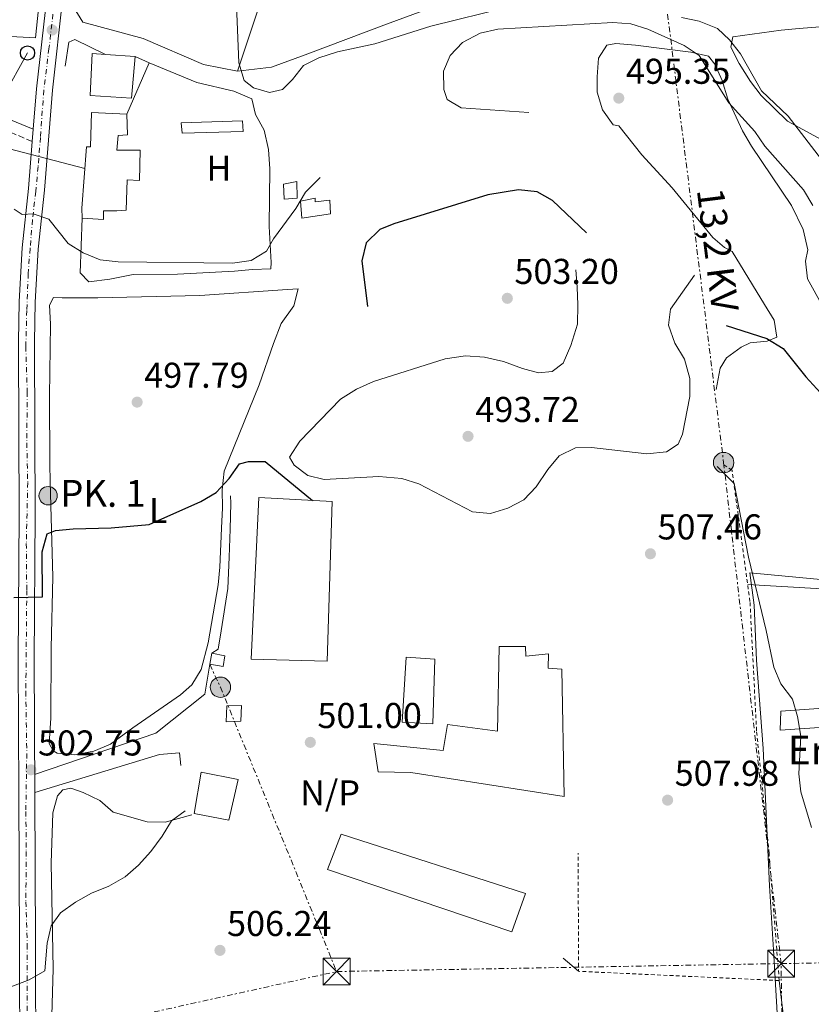
# Model space of a CAD drawing. Units: metres. Extents: x 600559 to 604003, y 4733791 to 4736155.
# Drawn here: x 602957 to 603178, y 4735200 to 4735475 of the extents above; entities that cross this region are included whole.
import ezdxf
from ezdxf.enums import TextEntityAlignment as Align

# ---------------------------------------------------------------- set-up
doc = ezdxf.new("R2010")
doc.units = ezdxf.units.M
doc.header["$MEASUREMENT"] = 0
for name, pattern in [('DGN Style 2', [1.7399219301090239, 1.043953158065414, -0.6959687720436097]), ('DGN Style 3', [2.435890702152634, 1.739921930109024, -0.6959687720436097]), ('DGN Style 4', [2.7856150101045474, 1.391937544087219, -0.6959687720436097, 0.001739921930109024, -0.6959687720436097]), ('DGN Style 7', [3.4798438602180486, 1.565929737098122, -0.6959687720436097, 0.5219765790327072, -0.6959687720436097])]:
    doc.linetypes.add(name, pattern=pattern)
for name, color, linetype, lineweight in [('Camino', 7, 'DGN Style 3', 0), ('Carretera', 9, 'Continuous', 0), ('Caseta-cabaña', 1, 'Continuous', 0), ('Cota de punto acotado terreno', 7, 'Continuous', 0), ('Curva de nivel directora', 30, 'Continuous', 30), ('Curva de nivel intermedia', 30, 'Continuous', 0), ('Edificio', 1, 'Continuous', 13), ('Eje de carretera', 7, 'DGN Style 4', 0), ('Etiqueta de uso rústico', 92, 'Continuous', 0), ('Hito kilométrico (PK) carretera', 7, 'Continuous', 0), ('Iglesia-ermita', 1, 'Continuous', 13), ('Invernadero', 7, 'Continuous', 0), ('Límite de Concejo', 7, 'Continuous', 0), ('Línea  de muro-pared o tapia', 1, 'Continuous', 13), ('Línea blanca (vial)', 7, 'Continuous', 13), ('Línea de cambio de uso (parcela vista)', 92, 'Continuous', 0), ('Línea eléctrica', 6, 'DGN Style 7', 0), ('Línea telefónica', 7, 'Continuous', 0), ('Margen derecho', 7, 'Continuous', 0), ('Nave industrial', 1, 'Continuous', 13), ('No Pavimentado', 7, 'Continuous', 0), ('Poste telefónico', 7, 'Continuous', 0), ('Poste tendido eléctrico', 7, 'Continuous', 0), ('Punto acotado terreno (símbolo)', 7, 'Continuous', 0), ('Seto', 92, 'DGN Style 3', 0), ('Tela metálica o alambrada', 7, 'DGN Style 2', 0), ('Tensión línea eléctrica', 7, 'Continuous', 0), ('Texto de Iglesia-ermita', 51, 'Continuous', 0), ('Texto de Punto Kilométrico carretera', 7, 'Continuous', 0), ('Torre eléctrica', 7, 'Continuous', 0), ('Transformador', 7, 'Continuous', 0)]:
    doc.layers.add(name, color=color, linetype=linetype, lineweight=lineweight)
doc.styles.add('Style-Arial', font='arial.ttf')

# ---------------------------------------------------------------- blocks, each defined once
blk = doc.blocks.new('5PATER')
at = {"layer": 'Punto acotado terreno (símbolo)', "linetype": 'Continuous', "lineweight": 0}
h = blk.add_hatch(color=51, dxfattribs=at)
edge = h.paths.add_edge_path()
edge.add_ellipse((0, 0), major_axis=(-0.1095731443231308, -0.1110710700762829), ratio=0.9994222409660317, start_angle=0, end_angle=360)
blk = doc.blocks.new('5TME')
at = {"layer": 'Transformador', "color": 7, "linetype": 'Continuous', "lineweight": 0}
for p, q in [((-0.375, 0.375), (0.375, -0.375)), ((0.3723, 0.3776), (-0.3716, -0.3784))]:
    blk.add_line(p, q, dxfattribs=at)
at = {"layer": 'Transformador', "color": 7, "linetype": 'Continuous', "lineweight": 0, "flags": 128}
blk.add_lwpolyline([(-0.375, -0.375), (0.375, -0.375), (0.375, 0.375), (-0.375, 0.375), (-0.3716, -0.3784)], dxfattribs=at)
blk = doc.blocks.new('5PELE')
at = {"layer": 'Transformador', "linetype": 'Continuous', "lineweight": 0}
h = blk.add_hatch(color=9, dxfattribs=at)
edge = h.paths.add_edge_path()
edge.add_arc((-2.000000476837158e-05, 0), 0.2850000000000001, 0, 360)
at = {"layer": 'Transformador', "color": 252, "linetype": 'Continuous', "lineweight": 0}
blk.add_circle((-2.000000476837158e-05, 0), 0.2850000000000001, dxfattribs=at)
blk = doc.blocks.new('5PTT')
at = {"layer": 'Seto', "color": 7, "linetype": 'Continuous', "lineweight": 30}
blk.add_circle((2.382683753967285e-05, 4.306399822235108e-05), 0.1995000005932858, dxfattribs=at)
blk = doc.blocks.new('5HITCA')
at = {"layer": 'Edificio', "linetype": 'Continuous', "lineweight": 0}
h = blk.add_hatch(color=1, dxfattribs=at)
edge = h.paths.add_edge_path()
edge.add_arc((0, 0), 0.2558578010358639, 0, 360)
at = {"layer": 'Edificio', "color": 7, "linetype": 'Continuous', "lineweight": 0}
blk.add_circle((0, 0), 0.2558578010358639, dxfattribs=at)

msp = doc.modelspace()

# ---------------------------------------------------------------- linework, layer by layer
at = {"layer": 'Camino', "color": 7, "linetype": 'DGN Style 3', "lineweight": 0}
msp.add_polyline3d([(602960.9400000006, 4735440.680000001, 493.8000000000029), (602947.2300000001, 4735446.390000001, 492.9900000000052), (602928.2100000009, 4735454.779999999, 492.9900000000052), (602919.9499999997, 4735457.75, 489.9900000000054), (602906.0399999979, 4735463.920000002, 486.979999999996), (602884.7999999992, 4735475.000000001, 486.979999999996)], dxfattribs=at)
at = {"layer": 'Carretera', "color": 9, "linetype": 'Continuous', "lineweight": 0}
for points in [[(602988.0500000018, 4734901.509999999, 517.1499999999943), (602965.2500000006, 4735006.350000001, 514.6399999999994), (602959.4500000003, 4735040.09, 513.6300000000047), (602958.410000001, 4735050.180000001, 513.25), (602957.2100000007, 4735089.330000001, 511.0399999999936), (602957.719999998, 4735113.029999998, 509.9499999999971), (602957.3400000003, 4735137.720000001, 508.7299999999959), (602957.5399999992, 4735162.71, 507.9900000000052), (602957.499999999, 4735180.41, 506.570000000007), (602957.3700000015, 4735216.66, 504.6100000000006), (602957.1599999992, 4735258.659999999, 503.3000000000029), (602957.0100000016, 4735295.84, 501.4100000000035), (602957.260000002, 4735336.720000001, 499), (602957.1900000006, 4735359.109999998, 498.5), (602957.0900000001, 4735384.750000001, 496.9199999999983), (602957.3400000003, 4735396.009999999, 496.25), (602958.1800000007, 4735410.980000001, 495.8800000000047), (602959.9100000008, 4735427.489999999, 494.8999999999942), (602960.9400000012, 4735440.680000001, 493.8000000000029), (602961.2100000016, 4735444.060000001, 493.8099999999977), (602962.1000000013, 4735455.4, 493.0599999999977), (602965.1000000008, 4735481.690000001, 491.570000000007)], [(602969.530000001, 4735481.109999999, 491.570000000007), (602966.5599999982, 4735454.970000001, 493.0599999999977), (602964.3599999987, 4735427.08, 494.8999999999942), (602962.6399999999, 4735410.619999998, 495.8800000000047), (602961.8099999984, 4735395.83, 496.25), (602961.5599999981, 4735384.699999999, 496.9199999999983), (602961.6600000008, 4735359.12, 498.5), (602961.7300000002, 4735336.71, 499.1600000000035), (602961.48, 4735295.830000001, 501.4100000000035), (602961.6299999997, 4735258.680000001, 503.3000000000029), (602961.8399999997, 4735216.67, 504.6100000000006), (602961.9699999995, 4735180.42, 506.570000000007), (602962.0199999985, 4735162.699999998, 507.9900000000052), (602961.8099999984, 4735137.73, 508.7299999999959), (602962.1900000006, 4735113.010000001, 509.9499999999971), (602961.6799999988, 4735089.349999999, 511.0399999999936), (602962.8700000001, 4735050.480000001, 513.25), (602963.8799999983, 4735040.7, 513.6300000000047), (602969.6400000005, 4735007.199999999, 514.6399999999994), (602992.4300000004, 4734902.430000001, 516)]]:
    msp.add_polyline3d(points, dxfattribs=at)
at = {"layer": 'Caseta-cabaña', "color": 1, "linetype": 'Continuous', "lineweight": 0, "elevation": 503.6300000000047, "flags": 128}
msp.add_lwpolyline([(603019.1600000003, 4735278.890000001), (603015.1299999999, 4735278.689999999), (603015.2300000006, 4735283.17), (603019.3700000001, 4735283.27), (603019.1600000003, 4735278.890000001)], close=True, dxfattribs=at)
msp.add_lwpolyline([(603019.3700000001, 4735283.27), (603015.2300000006, 4735283.17), (603015.1299999999, 4735278.689999999), (603019.1600000003, 4735278.890000001), (603019.3700000001, 4735283.27)], dxfattribs=at)
at = {"layer": 'Caseta-cabaña', "color": 1, "linetype": 'Continuous', "lineweight": 0}
for points in [[(603034.9100000003, 4735424.810000001, 497.6699999999983), (603031.3200000003, 4735424.52, 497.8399999999965), (603031.1100000005, 4735428.76, 497.3300000000018), (603034.7800000003, 4735429.5, 497.6699999999983)], [(603039.9299999997, 4735424.84, 498.0099999999948), (603039.9800000006, 4735423.859999999, 498.0099999999948), (603044, 4735424.279999999, 498.0099999999948), (603044.1900000004, 4735420.470000001, 498.179999999993), (603036.1699999999, 4735419.300000001, 498.0099999999948), (603035.8300000001, 4735423.980000001, 498.179999999993)]]:
    msp.add_polyline3d(points, close=True, dxfattribs=at)
for points in [[(603034.7800000003, 4735429.5, 497.6699999999983), (603031.1100000005, 4735428.76, 497.3300000000018), (603031.3200000003, 4735424.52, 497.8399999999965), (603034.9100000003, 4735424.810000001, 497.6699999999983), (603034.7800000003, 4735429.5, 497.6699999999983)], [(603039.9299999997, 4735424.84, 498.0099999999948), (603035.8300000001, 4735423.980000001, 498.179999999993), (603036.1699999999, 4735419.300000001, 498.0099999999948), (603044.1900000004, 4735420.470000001, 498.179999999993), (603044, 4735424.279999999, 498.0099999999948), (603039.9800000006, 4735423.859999999, 498.0099999999948), (603039.9299999997, 4735424.84, 498.0099999999948)]]:
    msp.add_polyline3d(points, dxfattribs=at)
at = {"layer": 'Curva de nivel directora', "color": 30, "linetype": 'Continuous', "lineweight": 30, "flags": 128}
for points, elevation in [([(603115.6599999999, 4735415.150000002), (603106.2000000007, 4735424.220000003), (603101.9000000001, 4735426.590000002), (603096.69, 4735427.15), (603088.1000000001, 4735425.76), (603061.8700000002, 4735417.710000001), (603058.0199999991, 4735416.050000001), (603054.2100000003, 4735412.330000001), (603052.99, 4735407.390000002), (603054.5599999991, 4735394.61)], 500.0000000000009), ([(603154.6500000004, 4735389.270000001), (603165.9899999995, 4735385.699999999), (603170.5899999995, 4735382.890000002), (603176.9199999995, 4735374.95), (603184.0999999989, 4735367.12)], 500.0000000000004), ([(602955.8299999988, 4735313.400000002), (602963.7699999983, 4735313.520000001), (602963.699999999, 4735326.109999999), (602965.1600000008, 4735331.119999998), (602967.4000000004, 4735332.090000001), (602972.3800000004, 4735332.570000002), (602982.9699999985, 4735332.810000001), (602993.5799999988, 4735333.78), (603008.0000000002, 4735340.160000003), (603012.3200000008, 4735342.67), (603015.9699999986, 4735346.580000001), (603018.7800000005, 4735350.710000002), (603021.3199999996, 4735351.290000001), (603025.9599999998, 4735351.380000004), (603039.1499999998, 4735340.440000001)], 500.0000000000006)]:
    msp.add_lwpolyline(points, dxfattribs=dict(at, elevation=elevation))
at = {"layer": 'Curva de nivel intermedia', "color": 30, "linetype": 'Continuous', "lineweight": 0, "flags": 128}
for points, elevation in [([(603017.9800000002, 4735478.680000001), (603018.6599999998, 4735462.609999999), (603020.1300000005, 4735457.679999999), (603022.7400000012, 4735455.59), (603027.1700000013, 4735454.310000001), (603030.8500000006, 4735455.210000001), (603033.6399999999, 4735457.929999999), (603036.7000000001, 4735461.890000001), (603040.9900000015, 4735464.029999998), (603046.2000000017, 4735465.720000001), (603056.610000001, 4735467.9), (603072.1900000002, 4735472.810000001), (603094.0800000015, 4735478.24)], 490.0000000000001), ([(603099.5599999999, 4735448.720000001), (603080.7300000007, 4735450.029999999), (603076.7499999999, 4735452.34), (603075.8200000002, 4735455.15), (603075.780000002, 4735460.300000001), (603077.6300000006, 4735464.619999999), (603081.0400000014, 4735468.269999999), (603085.9600000011, 4735470.890000001), (603090.9200000009, 4735472.02), (603123.0300000015, 4735473.859999999), (603128.0600000008, 4735473.539999999), (603132.8100000004, 4735471.99), (603142.9699999995, 4735467.429999999), (603147.1200000001, 4735464.640000001), (603155.4200000016, 4735451.489999999), (603162.6400000012, 4735443.449999999), (603165.4599999997, 4735439.320000002), (603176.2500000012, 4735427.159999999), (603178.8300000007, 4735422.81)], 495), ([(603142.1800000003, 4735475.31), (603147.1700000014, 4735474.21), (603152.2800000011, 4735472.17), (603155.5900000014, 4735469.050000001), (603158.6900000017, 4735465.130000001), (603164.5400000011, 4735454.76), (603171.9800000021, 4735447.699999998), (603185.0100000009, 4735430.76)], 490.0000000000001), ([(602955.8700000013, 4735421.739999999), (602958.1600000003, 4735420.279999999), (602961.2300000013, 4735420.429999999), (602965.600000001, 4735418.939999999), (602970.9499999998, 4735412.199999999), (602975.2000000011, 4735409.57), (602979.8700000005, 4735407.67), (602984.950000001, 4735407.05), (603016.8800000006, 4735406.66), (603022.0300000004, 4735407.470000001), (603026.3700000012, 4735410.069999999), (603028.3400000003, 4735413.529999999), (603034.5700000019, 4735421.929999999), (603037.2699999999, 4735426.509999999), (603041.3700000015, 4735430.640000001)], 495), ([(603112.6800000004, 4735404.859999999), (603113.0500000014, 4735399.949999998), (603113.2900000006, 4735395.109999999), (603113.140000001, 4735389.680000001), (603111.2900000003, 4735383.739999998), (603109.1800000002, 4735378.77), (603106.070000001, 4735376.470000001), (603102.3000000003, 4735376.060000001), (603097.8000000007, 4735377.259999999), (603092.480000001, 4735379.279999999), (603087.1900000004, 4735380.449999998), (603081.8799999997, 4735380.819999999), (603076.2000000001, 4735379.960000001), (603056.2000000018, 4735373.649999999), (603051.5100000004, 4735371.55), (603046.9999999997, 4735368.75), (603035.6400000004, 4735357.010000001), (603032.7900000005, 4735352.5), (603034.0500000012, 4735350.279999998), (603037.850000001, 4735347.390000001), (603042.4800000001, 4735346.34), (603057.7500000009, 4735347.140000001), (603064.1500000001, 4735346.579999999), (603068.92, 4735345.079999999), (603083.8700000012, 4735337.27), (603088.8600000001, 4735336.779999999), (603093.7599999995, 4735338.349999999), (603098.2099999998, 4735340.630000001), (603101.640000001, 4735344.300000001), (603104.8799999997, 4735349.069999998), (603108.1000000006, 4735352.890000001), (603112.6600000003, 4735355.119999999), (603117.0900000005, 4735355.27), (603132.5700000012, 4735353.480000001), (603137.9800000006, 4735354.039999997), (603141.2400000015, 4735356.140000001), (603142.4500000008, 4735358.990000002), (603144.5000000005, 4735369.470000001), (603144.5800000009, 4735374.470000001), (603143.07, 4735379.91), (603140.380000001, 4735384.36), (603138.5500000004, 4735389.420000001), (603139.1100000015, 4735393.810000001), (603145.8600000016, 4735403.350000001)], 495), ([(603152.1700000016, 4735349.949999999), (603156.880000001, 4735345.199999999), (603160.8700000009, 4735324.619999998), (603165.8900000011, 4735304.189999999), (603167.9500000019, 4735293.9), (603169.9000000011, 4735289.249999999), (603173.2100000014, 4735284.98), (603174.6399999997, 4735280.189999999), (603175.5400000004, 4735274.65), (603174.9200000013, 4735264.109999999), (603175.4800000001, 4735259.140000001), (603178.4599999995, 4735249.149999999)], 505), ([(602953.0400000016, 4735203.980000001), (602960.0900000012, 4735206.679999999), (602964.4500000001, 4735209.16), (602965.1000000003, 4735216.84), (602966.1900000012, 4735221.720000001), (602968.88, 4735225.390000001), (602972.9900000006, 4735228.369999999), (602977.4699999999, 4735230.83), (602982.3, 4735232.770000001), (602986.8900000011, 4735235.400000001), (602990.6500000008, 4735238.699999998), (602994.0100000001, 4735242.490000002), (602997.2500000012, 4735246.779999998), (602999.8300000007, 4735251.060000001), (603003.6100000005, 4735253.869999998)], 505)]:
    msp.add_lwpolyline(points, dxfattribs=dict(at, elevation=elevation))
at = {"layer": 'Edificio', "color": 51, "linetype": 'Continuous', "lineweight": 13, "extrusion": (-0.01444230589415658, 0.001101531806858645, 0.999895097711824), "elevation": -2992.369123447699, "flags": 128}
msp.add_lwpolyline([(602934.0016597972, 4735470.509135061), (602925.7407882018, 4735471.139135445)], dxfattribs=at)
at = {"layer": 'Edificio', "color": 1, "linetype": 'Continuous', "lineweight": 13}
for points in [[(602989.6699999999, 4735464.34, 499.9799999999959), (602988.6200000001, 4735452.710000001, 499.9799999999959), (602977.1100000005, 4735453.539999999, 499.8099999999977), (602977.7199999997, 4735465.26, 499.8099999999977), (602981.4100000003, 4735464.970000001, 499.8600000000006)], [(602984.8899999997, 4735442.359999999, 497.7599999999948), (602984.5499999998, 4735438.199999999, 497.7599999999948), (602991.0999999996, 4735438.199999999, 497.7599999999948), (602990.8700000001, 4735429.779999999, 497.5899999999965), (602987.4800000006, 4735429.939999999, 497.5899999999965), (602987.1399999997, 4735421.51, 497.5899999999965), (602984.54, 4735421.27, 503.7200000000012), (602980.8200000003, 4735421.300000001, 503.7200000000012), (602980.8399999999, 4735418.9, 498.9499999999971), (602974.9199999999, 4735419.26, 498.9499999999971), (602974.7800000003, 4735422.09, 504.2400000000052), (602976.0899999999, 4735439.189999999, 504.070000000007), (602977.1900000004, 4735439.130000001, 504.070000000007), (602977.4699999997, 4735448.76, 497.0800000000018), (602987.3200000003, 4735448.27, 496.3999999999942), (602987.5, 4735442.5, 497.5899999999965)], [(603018.4500000002, 4735262.59, 504.320000000007), (603015.8600000005, 4735251.210000001, 504.320000000007), (603006.1600000003, 4735253.119999999, 504.320000000007), (603008.0899999999, 4735264.58, 503.9799999999959)]]:
    msp.add_polyline3d(points, close=True, dxfattribs=at)
at = {"layer": 'Edificio', "color": 51, "linetype": 'Continuous', "lineweight": 13}
for points in [[(602981.4100000003, 4735464.970000001, 499.8600000000006), (602977.7199999997, 4735465.26, 499.8099999999977), (602977.1100000005, 4735453.539999999, 499.8099999999977), (602988.6200000001, 4735452.710000001, 499.9799999999959), (602989.6699999999, 4735464.34, 499.9799999999959)], [(602987.3200000003, 4735448.27, 496.3999999999942), (602977.4699999997, 4735448.76, 497.0800000000018), (602977.1900000004, 4735439.130000001, 504.070000000007), (602976.0899999999, 4735439.189999999, 504.070000000007), (602974.7800000003, 4735422.09, 504.2400000000052), (602974.9199999999, 4735419.26, 498.9499999999971), (602980.8399999999, 4735418.9, 498.9499999999971), (602980.8200000003, 4735421.300000001, 503.7200000000012), (602984.54, 4735421.27, 503.7200000000012), (602987.1399999997, 4735421.51, 497.5899999999965), (602987.4800000006, 4735429.939999999, 497.5899999999965), (602990.8700000001, 4735429.779999999, 497.5899999999965), (602991.0999999996, 4735438.199999999, 497.7599999999948), (602984.5499999998, 4735438.199999999, 497.7599999999948), (602984.8899999997, 4735442.359999999, 497.7599999999948), (602987.5, 4735442.5, 497.5899999999965), (602987.3200000003, 4735448.27, 496.3999999999942)], [(603008.0899999999, 4735264.58, 503.9799999999959), (603006.1600000003, 4735253.119999999, 504.320000000007), (603015.8600000005, 4735251.210000001, 504.320000000007), (603018.4500000002, 4735262.59, 504.320000000007), (603008.0899999999, 4735264.58, 503.9799999999959)]]:
    msp.add_polyline3d(points, dxfattribs=at)
at = {"layer": 'Eje de carretera', "color": 7, "linetype": 'DGN Style 4', "lineweight": 0}
msp.add_polyline3d([(602967.7199999979, 4735484.82, 491.529999999999), (602965.61, 4735466.560000001, 492.479999999996), (602964.1599999993, 4735454.960000001, 493.0800000000018), (602963.2299999995, 4735441.770000001, 493.8300000000018), (602962.5900000002, 4735433.690000001, 494.3699999999955), (602961.9299999987, 4735426.699999999, 494.9100000000037), (602961.0100000022, 4735418.790000001, 495.1499999999941), (602960.3500000006, 4735410.750000001, 495.8800000000047), (602959.8200000009, 4735403.760000002, 496.0599999999976), (602959.4200000007, 4735393.470000001, 496.3999999999943), (602959.1599999992, 4735383.45, 497), (602959.5599999971, 4735370.790000003, 497.779999999999), (602959.4200000007, 4735356.51, 498.5800000000018), (602959.6900000012, 4735345.440000001, 498.8699999999953), (602959.2899999989, 4735328.42, 499.6100000000006), (602959.4200000007, 4735315.369999999, 500.3300000000018), (602959.1599999992, 4735287.140000001, 501.8000000000029), (602959.4200000007, 4735269.869999999, 502.5800000000019), (602959.1599999992, 4735253.650000001, 503.4400000000023), (602959.2899999989, 4735242.510000001, 503.2200000000011), (602959.1599999992, 4735228.4, 503.800000000003), (602959.5500000004, 4735216.529999999, 504.6100000000007), (602959.5500000004, 4735202.290000001, 505.3899999999995), (602959.4200000007, 4735182.109999999, 506.479999999996)], dxfattribs=at)
at = {"layer": 'Iglesia-ermita', "color": 1, "linetype": 'Continuous', "lineweight": 13}
msp.add_polyline3d([(603182.1699999999, 4735277.220000001, 507.1000000000058), (603169.7699999996, 4735276.369999999, 507.1000000000058), (603169.9400000004, 4735281.619999999, 506.7599999999948), (603181.7999999998, 4735282.439999999, 507.1000000000058)], close=True, dxfattribs=at)
msp.add_polyline3d([(603169.7699999996, 4735276.369999999, 507.1000000000058), (603169.9400000004, 4735281.619999999, 506.7599999999948), (603181.7999999998, 4735282.439999999, 507.1000000000058), (603182.1699999999, 4735277.220000001, 507.1000000000058), (603169.7699999996, 4735276.369999999, 507.1000000000058)], dxfattribs=at)
at = {"layer": 'Invernadero', "color": 7, "linetype": 'Continuous', "lineweight": 0}
msp.add_polyline3d([(603019.8300000001, 4735443.480000001, 495.2799999999989), (603002.8200000003, 4735442.939999999, 495.2799999999989), (603002.5599999996, 4735445.880000001, 495.1100000000006), (603019.6799999997, 4735446.42, 495.2799999999989)], close=True, dxfattribs=at)
msp.add_polyline3d([(603019.6799999997, 4735446.42, 495.2799999999989), (603002.5599999996, 4735445.880000001, 495.1100000000006), (603002.8200000003, 4735442.939999999, 495.2799999999989), (603019.8300000001, 4735443.480000001, 495.2799999999989), (603019.6799999997, 4735446.42, 495.2799999999989)], dxfattribs=at)
at = {"layer": 'Límite de Concejo', "color": 7, "linetype": 'Continuous', "lineweight": 0}
msp.add_polyline3d([(603268.4200000018, 4735305.529999999, 492.68), (603238.2300000006, 4735309.949999999, 493.97), (603216.1900000013, 4735313.5, 497.26), (603188.0399999992, 4735317.699999999, 499.46), (603161.3099999987, 4735320.279999999, 504.74), (603162.4899999984, 4735311.27, 504.96), (603163.1400000006, 4735295.9, 505.22), (603164.9699999989, 4735271.26, 505.83), (603166.7800000012, 4735232.890000001, 506.3200000000001), (603167.8599999994, 4735214.980000001, 506.81), (603169.3399999999, 4735189.350000001, 504.64)], dxfattribs=at)
at = {"layer": 'Línea  de muro-pared o tapia', "color": 1, "linetype": 'Continuous', "lineweight": 13, "flags": 128}
for points, elevation in [([(602970.1500000004, 4735461.710000001), (602971.1200000001, 4735468.42), (602972.8300000001, 4735469.16), (602981.4100000003, 4735464.970000001)], 493.070000000007), ([(603002.4299999997, 4735266.470000001), (603002.0300000003, 4735270.050000001), (602996.4800000006, 4735269.550000001), (602961.6299999999, 4735258.92)], 503.2899999999936)]:
    msp.add_lwpolyline(points, dxfattribs=dict(at, elevation=elevation))
at = {"layer": 'Línea  de muro-pared o tapia', "color": 1, "linetype": 'Continuous', "lineweight": 13, "extrusion": (0.03480612148238364, 0.07950919125236522, 0.9962262907661835), "elevation": 397992.0456007819, "flags": 128}
msp.add_lwpolyline([(1346633.584758518, -4562497.953173989), (1346633.584758518, -4562482.28386641)], dxfattribs=at)
at = {"layer": 'Línea  de muro-pared o tapia', "color": 1, "linetype": 'Continuous', "lineweight": 13, "extrusion": (-0.03605554538440121, 0.01632181977679719, 0.9992164909799114), "elevation": 56042.95777912719, "flags": 128}
msp.add_lwpolyline([(-4562697.486296679, -1402451.473699432), (-4562697.486296679, -1402447.178364753)], dxfattribs=at)
at = {"layer": 'Línea  de muro-pared o tapia', "color": 1, "linetype": 'Continuous', "lineweight": 13}
for points in [[(603051.3099999996, 4735534.390000001, 489.4900000000052), (603060.4199999999, 4735531.140000001, 489.6600000000035), (603070.7699999996, 4735529.480000001, 489.6600000000035), (603077.0199999996, 4735528.930000001, 489.6600000000035), (603070.4100000003, 4735510.789999999, 489.8300000000018), (603033.9000000004, 4735507.199999999, 490.179999999993), (603018.2599999999, 4735460.32, 492.5599999999977), (603008.7800000003, 4735462.140000001, 492.3899999999995), (602991.9299999997, 4735469.359999999, 492.5599999999977), (602975.0999999996, 4735473.970000001, 492.5599999999977), (602972.3600000005, 4735478.310000001, 492.0500000000029), (602972.2999999998, 4735481.800000001, 492.0500000000029), (602976.0199999996, 4735505.350000001, 492.7299999999959), (602977.6299999999, 4735512.310000001, 492.5599999999977), (602984.7699999996, 4735532.99, 492.7299999999959)], [(602961.8899999997, 4735469.59, 492.2200000000012), (602935.7199999997, 4735470.99, 491.5299999999989), (602943.3399999999, 4735527.5, 492.7299999999959), (602967.4400000004, 4735523.699999999, 492.5599999999977), (602961.8899999997, 4735469.59, 492.2200000000012)], [(603022.2800000003, 4735452.550000001, 492.3899999999995), (603017.25, 4735454.699999999, 492.2200000000012), (603006.8700000001, 4735457.119999999, 492.2200000000012), (602993.5800000001, 4735462.57, 492.0500000000029)], [(603011.0999999996, 4735297.810000001, 503.4600000000065), (603012.9000000004, 4735298.99, 503.2899999999936), (603013.7300000006, 4735304.060000001, 502.7799999999989), (603015.54, 4735315.84, 502.4400000000023), (603015.9699999997, 4735324.59, 502.1000000000058), (603016.2199999997, 4735332.470000001, 501.5899999999965), (603016.4000000004, 4735339.680000001, 501.25), (603016.2999999998, 4735341.75, 500.9100000000035)], [(602961.6100000005, 4735263.92, 503.0299999999989), (602995.4199999999, 4735275.51, 503.1199999999953), (603009.1699999999, 4735286.359999999, 503.4600000000065), (603010.4900000002, 4735294.720000001, 502.1000000000058)]]:
    msp.add_polyline3d(points, dxfattribs=at)
at = {"layer": 'Línea blanca (vial)', "color": 7, "linetype": 'Continuous', "lineweight": 13, "extrusion": (0.005155590077732571, 0.06454034977713949, 0.9979017803078591), "elevation": 309228.6106921451, "flags": 128}
msp.add_lwpolyline([(-223972.6350790677, -4758382.796188998), (-223972.6350790676, -4758379.398292588)], dxfattribs=at)
at = {"layer": 'Línea blanca (vial)', "color": 7, "linetype": 'Continuous', "lineweight": 13}
for points in [[(603014.0500000007, 4735701.380000004, 486.5899999999965), (603013.9400000012, 4735695.310000001, 486.7200000000012), (603012.969999999, 4735676.5, 487.3800000000048), (603011.4899999971, 4735629.930000001, 489.4499999999972), (603011.3399999995, 4735620.33, 489.5599999999977), (603010.8799999991, 4735615.350000001, 489.5299999999987), (603007.6799999983, 4735602.510000002, 490.1399999999995), (603004.0399999995, 4735591.87, 490.7700000000041), (602999.6799999987, 4735580.880000002, 491.3099999999977), (602991.2099999995, 4735562.28, 491.9900000000052), (602979.3899999999, 4735539.590000001, 492.3899999999995), (602975.0100000012, 4735529.340000001, 491.8500000000058), (602972.0399999984, 4735520.449999999, 491.8500000000058), (602967.2899999986, 4735496.53, 491.4100000000037), (602965.1000000003, 4735481.690000001, 491.570000000007), (602962.1000000007, 4735455.4, 493.0599999999977), (602961.2100000011, 4735444.060000001, 493.8099999999978)], [(602969.5300000005, 4735481.11, 491.570000000007), (602966.5599999977, 4735454.970000002, 493.0599999999977), (602964.3599999984, 4735427.080000001, 494.8999999999942), (602962.6399999994, 4735410.619999999, 495.8800000000047), (602961.8099999981, 4735395.830000001, 496.25), (602961.5599999976, 4735384.7, 496.9199999999984), (602961.6600000004, 4735359.12, 498.5000000000001), (602961.7299999997, 4735336.710000001, 499.1600000000034), (602961.4799999994, 4735295.830000001, 501.4100000000035), (602961.6299999991, 4735258.680000001, 503.3000000000029), (602961.8399999992, 4735216.67, 504.6100000000007), (602961.9699999989, 4735180.42, 506.5700000000071), (602962.019999998, 4735162.699999999, 507.9900000000052), (602961.8099999981, 4735137.730000001, 508.7299999999959), (602962.1900000002, 4735113.010000002, 509.9499999999972), (602961.6799999983, 4735089.350000001, 511.0399999999936), (602962.8699999996, 4735050.480000002, 513.25), (602963.8799999978, 4735040.700000001, 513.6300000000047), (602969.64, 4735007.2, 514.6399999999995), (602992.4299999999, 4734902.430000001, 517.1499999999943)], [(602960.9400000006, 4735440.680000001, 494.0299999999987), (602959.9100000003, 4735427.49, 494.8999999999942), (602958.1800000002, 4735410.980000001, 495.8800000000047), (602957.3399999999, 4735396.01, 496.25), (602957.0899999995, 4735384.750000001, 496.9199999999984), (602957.1900000002, 4735359.109999999, 498.5000000000001), (602957.2600000015, 4735336.720000002, 499.1600000000034), (602957.0100000012, 4735295.84, 501.4100000000035), (602957.1599999988, 4735258.66, 503.3000000000029), (602957.370000001, 4735216.660000001, 504.6100000000007), (602957.4999999985, 4735180.410000001, 506.5700000000071), (602957.5399999988, 4735162.710000001, 507.9900000000052), (602957.3399999999, 4735137.720000002, 508.7299999999959), (602957.7199999975, 4735113.029999999, 509.9499999999972), (602957.2100000002, 4735089.330000003, 511.0399999999936), (602958.4100000004, 4735050.180000001, 513.25), (602959.4499999998, 4735040.090000001, 513.6300000000047), (602965.2500000001, 4735006.350000001, 514.6399999999995), (602988.0500000012, 4734901.51, 517.1499999999943), (602992.3200000004, 4734880.4, 517.5800000000019), (602999.0399999993, 4734851.03, 518.3999999999943), (603009.3799999993, 4734798.15, 519.4700000000013), (603023.7499999994, 4734734.28, 521.1900000000023), (603034.0100000009, 4734684.82, 522.6000000000059)]]:
    msp.add_polyline3d(points, dxfattribs=at)
at = {"layer": 'Línea de cambio de uso (parcela vista)', "color": 92, "linetype": 'Continuous', "lineweight": 0, "elevation": 508.5500000000029, "flags": 128}
msp.add_lwpolyline([(603109.2100000001, 4735212.699999999), (603113.4600000001, 4735209.029999999)], dxfattribs=at)
at = {"layer": 'Línea de cambio de uso (parcela vista)', "color": 92, "linetype": 'Continuous', "lineweight": 0}
for points in [[(603117.2800000003, 4735565.720000001, 483.5299999999989), (603129.6799999997, 4735547.380000001, 484.820000000007), (603137.3200000003, 4735534.470000001, 485.0500000000029), (603140.3899999997, 4735527.380000001, 485.3000000000029), (603143.3899999997, 4735517.84, 485.6499999999942), (603147.3700000001, 4735508.4, 486.1000000000058), (603149.4000000004, 4735504.100000001, 486.1900000000023), (603155.2199999997, 4735496.189999999, 486.1900000000023), (603156.3200000003, 4735491.699999999, 486.1900000000023), (603154.5899999999, 4735491.26, 486.1900000000023), (603143.9600000001, 4735490.720000001, 486.7200000000012), (603105.1799999997, 4735486.92, 488.5399999999936), (603095.29, 4735485.52, 489.070000000007), (603084.6699999999, 4735482.630000001, 489.6699999999983), (603059.8799999999, 4735473.42, 491.1699999999983), (603037.1299999999, 4735464.869999999, 490.9799999999959), (603027.7400000002, 4735461.380000001, 490.3999999999942), (603018.2599999999, 4735460.32, 490.9799999999959)], [(603182.2199999997, 4735440.609999999, 488.8099999999977), (603171.8399999999, 4735446.34, 488.8500000000058), (603164.4900000002, 4735453.480000001, 488.8500000000058), (603161.4299999997, 4735457.4, 489.3699999999953), (603158.2699999996, 4735462.42, 489.3800000000047), (603155.9500000002, 4735467.02, 489.3800000000047), (603156.5, 4735469.84, 488.8500000000058), (603170.0300000003, 4735471.75, 487.7799999999989), (603175.0800000001, 4735472.180000001, 487.7799999999989), (603180.8200000003, 4735472.65, 488.320000000007)], [(603151.8799999999, 4735371.430000001, 501.6300000000047), (603152.9699999997, 4735377.42, 501.6300000000047), (603154.75, 4735380.310000001, 501.6300000000047), (603158.9000000004, 4735383.24, 501.5599999999977), (603161.3499999996, 4735384.480000001, 501.1000000000058), (603166.1399999997, 4735384.960000001, 499.4799999999959), (603168.7800000003, 4735386.08, 498.429999999993), (603168.0999999996, 4735390.789999999, 496.8699999999953), (603165.3899999997, 4735395.189999999, 496.2400000000052), (603156.3899999997, 4735409.91, 496.3000000000029), (603154.2400000002, 4735411.029999999, 496.3000000000029), (603150.9500000002, 4735413.83, 496.3000000000029), (603139.5899999999, 4735427.76, 495.2400000000052), (603131.0899999999, 4735436.930000001, 495.7700000000041), (603124.7400000002, 4735445, 495.7700000000041), (603123.1600000003, 4735445.27, 495.7700000000041), (603120.1200000001, 4735449.5, 495.7700000000041), (603118.6699999999, 4735454.470000001, 495.7700000000041), (603118.6299999999, 4735458.66, 495.7700000000041), (603119.0599999996, 4735463.930000001, 495.2400000000052), (603121.3300000001, 4735467.539999999, 494.1699999999983), (603123.9199999999, 4735468.02, 493.6399999999995), (603129.3600000005, 4735467.59, 494.1699999999983), (603144.8399999999, 4735465.58, 494.1699999999983), (603149.79, 4735464.439999999, 494.1699999999983), (603151.4699999997, 4735462.25, 494.1699999999983), (603153.5999999996, 4735457.720000001, 494.1699999999983), (603155.1100000005, 4735452.480000001, 494.1699999999983), (603159.2300000006, 4735443.600000001, 495.2400000000052), (603161.7199999997, 4735439.32, 495.3800000000047), (603172.8799999999, 4735422.75, 495.6999999999971), (603176.1500000004, 4735416.119999999, 496.0099999999948), (603177.5, 4735410.460000001, 496.3000000000029), (603176.79, 4735407.279999999, 496.3000000000029), (603177.3499999996, 4735402.34, 496.8300000000018), (603181.6299999999, 4735394.600000001, 496.3000000000029)], [(602974.9199999999, 4735419.26, 495.4700000000012), (602974.29, 4735404.02, 495.4700000000012), (602976.75, 4735401.51, 495.5899999999965), (602982.6299999999, 4735402.220000001, 495.820000000007), (602989.1299999999, 4735403.529999999, 495.9900000000052), (603001.5, 4735403.66, 496.0099999999948), (603017.4199999999, 4735404.460000001, 496.0099999999948), (603022.4699999997, 4735404.890000001, 496.0099999999948), (603027.5199999996, 4735405.15, 495.4700000000012), (603027.6100000005, 4735406.9, 496.0099999999948), (603027.3600000005, 4735411.869999999, 495.4799999999959), (603027.0999999996, 4735416.949999999, 495.5200000000041), (603027.2999999998, 4735432.980000001, 493.8800000000047), (603026.9000000004, 4735438.42, 493.8800000000047), (603025.7400000002, 4735443.84, 493.8800000000047), (603023.2999999998, 4735448.189999999, 493.3800000000047), (603022.2800000003, 4735452.550000001, 492.8099999999977)], [(602972.79, 4735269.5, 503.2200000000012), (602967.8600000005, 4735269.939999999, 503.2200000000012), (602966.79, 4735270.59, 503.2200000000012), (602965.6399999997, 4735272.630000001, 503.2200000000012), (602966.1600000003, 4735279.65, 502.6900000000023), (602966.2199999997, 4735299.220000001, 501.6199999999953), (602966.6799999997, 4735319.119999999, 499.679999999993), (602965.9600000001, 4735345.680000001, 497.3600000000006), (602965.9000000004, 4735350.67, 497.2200000000012), (602965.79, 4735369.600000001, 497.8899999999995), (602966, 4735389.699999999, 497.3600000000006), (602965.7300000006, 4735395.01, 496.9600000000065), (602966.8499999996, 4735397.08, 496.8300000000018), (602969.2999999998, 4735397.029999999, 497.3600000000006), (602979.29, 4735397, 497.7700000000041), (603007.75, 4735397.66, 498.2100000000065), (603032.25, 4735399.350000001, 498.429999999993), (603035.2100000001, 4735399.5, 497.8899999999995), (603034.0199999996, 4735394.810000001, 497.4499999999971), (603030.4100000003, 4735389.810000001, 496.9199999999983), (603028.29, 4735384.24, 496.7899999999936), (603024.3399999999, 4735372.74, 497.8899999999995), (603014.5499999998, 4735348.66, 498.9600000000065), (603013.9400000004, 4735343.390000001, 501.0899999999965), (603014.0599999996, 4735338.42, 501.6100000000006), (603013.79, 4735332.730000001, 501.6199999999953), (603013.29, 4735321.869999999, 502.6900000000023), (603012.8200000003, 4735316.91, 502.6900000000023), (603010.0999999996, 4735300.76, 502.6900000000023), (603008.0999999996, 4735293.300000001, 502.6900000000023), (603005.4800000006, 4735289, 502.3800000000047), (603002.3399999999, 4735286.199999999, 502.1499999999942), (602989.0099999999, 4735276.960000001, 503.2200000000012), (602982.7699999996, 4735272.449999999, 503.2200000000012), (602978.1299999999, 4735270.460000001, 503.2200000000012), (602972.79, 4735269.5, 503.2200000000012)], [(603160.6900000004, 4735317.01, 504.820000000007), (603181.3600000005, 4735315.789999999, 498.9600000000065), (603186.2199999997, 4735315.460000001, 499.3000000000029), (603196.0999999996, 4735314.529999999, 500), (603201.1299999999, 4735314.060000001, 500.0299999999989), (603225.6600000003, 4735311.16, 495.5800000000018), (603229.5899999999, 4735310.77, 495), (603245.5599999996, 4735309.189999999, 493.1000000000058), (603296.3376000002, 4735302.773399999, 493.1000000000058)], [(602966.7800000003, 4735048.16, 510.679999999993), (602965.8099999996, 4735053.350000001, 510.679999999993), (602965.2800000003, 4735082.529999999, 510.1900000000023), (602965.2699999996, 4735117.02, 509.4799999999959), (602965.1299999999, 4735139.27, 508.5500000000029), (602965.8600000005, 4735159.26, 508.6900000000023), (602966.0199999996, 4735183.689999999, 506.9499999999971), (602966.7999999998, 4735209.76, 505.3500000000058), (602966.2400000002, 4735239.180000001, 504.0899999999965), (602966.6900000004, 4735253.25, 503.75), (602968.0300000003, 4735257.970000001, 503.75), (602969.5099999999, 4735259.689999999, 503.75), (602971.7599999999, 4735260.15, 503.75), (602975.1399999997, 4735258.92, 504.2899999999936), (602979.79, 4735256.710000001, 504.2899999999936), (602983.54, 4735253.439999999, 504.820000000007), (602993.0199999996, 4735250.75, 504.820000000007), (602998.0199999996, 4735250.630000001, 504.820000000007), (603005.4800000006, 4735252.720000001, 504.820000000007)], [(603169.4900000002, 4735206.460000001, 506.9499999999971), (603171.29, 4735191.699999999, 504.2899999999936), (603173.8499999996, 4735187.199999999, 504.7599999999948), (603175.2100000001, 4735186.65, 504.9100000000035), (603180.8200000003, 4735186.220000001, 505), (603185.1100000005, 4735185.880000001, 504.4100000000035), (603204.9299999997, 4735185.9, 499.1900000000023), (603221.5700000003, 4735184.789999999, 497.070000000007), (603231.5099999999, 4735184.140000001, 496.3099999999977), (603261.9900000002, 4735182.17, 496.8300000000018), (603284.8638000004, 4735181.9461, 496.8300000000018)]]:
    msp.add_polyline3d(points, dxfattribs=at)
at = {"layer": 'Línea eléctrica', "color": 6, "linetype": 'DGN Style 7', "lineweight": 0, "extrusion": (0.837440649223398, 0.3738637481215495, 0.3986465312388912), "elevation": 2275540.884473636, "flags": 128}
msp.add_lwpolyline([(4078143.659573059, -988582.805777864), (4078136.592537269, -988583.1328942943), (4078050.910870174, -988576.2961609021)], dxfattribs=at)
at = {"layer": 'Línea eléctrica', "color": 6, "linetype": 'DGN Style 7', "lineweight": 0, "extrusion": (0.01457997005689569, 0.0002608391770623308, 0.9998936725652702), "elevation": 10536.02553940556, "flags": 128}
msp.add_lwpolyline([(602974.4153959748, 4735206.382876573), (603098.5185957715, 4735208.602876645)], dxfattribs=at)
at = {"layer": 'Línea eléctrica', "color": 6, "linetype": 'DGN Style 7', "lineweight": 0}
for points in [[(603101.4800000006, 4735625.300000001, 481.4499999999971), (603123.820000001, 4735619.179999999, 481.3099999999977), (603136.6000000017, 4735490.000000001, 487.070000000007), (603153.9699999992, 4735351.02, 504.4900000000052), (603170.02, 4735211.189999999, 506.75)], [(603170.02, 4735211.189999999, 506.75), (603319.2699999998, 4735213.739999999, 495.6499999999942), (603456.9800000016, 4735216.350000001, 498.7899999999936), (603490.0855043168, 4735217.151036764, 500.4241999999941), (603621.8799999997, 4735220.34, 506.929999999993), (603865.3799999983, 4735225.429999999, 525.8300000000017)], [(603176.0500000005, 4734699.48, 513.7299999999959), (603172.0100000015, 4734828.230000001, 513.9600000000064), (603173.3500000006, 4734946.670000001, 510), (603170.02, 4735211.189999999, 506.75)], [(601257.8700000017, 4734833.990000002, 515.3899999999994), (601279.5599999997, 4734838.480000001, 513.2100000000064), (601378.8900000012, 4734859.17, 502.4799999999959), (601556.0799999986, 4734892.900000001, 489.179999999993), (601689.0799999986, 4734920.350000001, 483.0200000000041), (601850.5100000021, 4734951.670000001, 478.8399999999965), (602056.3700000001, 4734995.34, 482.1499999999942), (602189.890000001, 4735022.000000001, 475.1000000000058), (602198.9919964725, 4735023.945206786, 474.6276000000071), (602372.940000001, 4735061.119999999, 465.6000000000058), (602479.6200000017, 4735079.630000001, 474.8899999999995), (602566.2999999998, 4735103.240000002, 488.5899999999965), (602700.2100000017, 4735132.74, 504.3500000000058), (602852.250000001, 4735166.13, 508.4100000000035), (603045.9299999995, 4735208.970000002, 508.5599999999977)]]:
    msp.add_polyline3d(points, dxfattribs=at)
at = {"layer": 'Línea telefónica', "color": 7, "linetype": 'Continuous', "lineweight": 0, "extrusion": (0.03088956553471505, 0.05551987016448411, 0.9979796484688431), "elevation": 282028.8187299534, "flags": 128}
msp.add_lwpolyline([(1775419.465380015, -4422249.325890313), (1775419.465380014, -4422277.499599689)], dxfattribs=at)
at = {"layer": 'Línea telefónica', "color": 7, "linetype": 'Continuous', "lineweight": 0, "extrusion": (-0.01546888034842228, 0.004007941034646973, 0.9998723169232305), "elevation": 10146.42566435211, "flags": 128}
msp.add_lwpolyline([(602881.448182298, 4735438.167948733), (602911.1322108313, 4735430.477886966)], dxfattribs=at)
at = {"layer": 'Margen derecho', "color": 7, "linetype": 'Continuous', "lineweight": 0}
msp.add_polyline3d([(602961.2100000011, 4735444.060000001, 493.8099999999978), (602948.4999999997, 4735449.350000001, 493.0000000000001), (602929.409999999, 4735457.770000001, 493.0000000000001), (602921.1499999978, 4735460.74, 490), (602907.4400000017, 4735466.82, 487.0000000000001), (602886.2499999999, 4735477.869999999, 487.0000000000001)], dxfattribs=at)
at = {"layer": 'Nave industrial', "color": 1, "linetype": 'Continuous', "lineweight": 13}
for points in [[(603044.6600000003, 4735340.130000001, 509.25), (603043.3099999996, 4735295.619999999, 509.5899999999965), (603022.0999999996, 4735296.189999999, 509.5899999999965), (603024.1900000004, 4735341.279999999, 510.4400000000023)], [(603098.6799999997, 4735299.74, 502.2599999999948), (603098.7100000001, 4735297.01, 502.429999999993), (603105.1200000001, 4735297.67, 502.6000000000058), (603105, 4735293.619999999, 502.6000000000058), (603108.8300000001, 4735293.380000001, 502.6000000000058), (603109.4299999997, 4735257.810000001, 502.2599999999948), (603066.6200000001, 4735264.49, 502.429999999993), (603057.5499999998, 4735264.680000001, 503.4600000000065), (603056.2699999996, 4735272.59, 502.2599999999948), (603075.7000000002, 4735270.619999999, 501.75), (603076.8600000005, 4735277.890000001, 501.5800000000018), (603090.8200000003, 4735276.09, 502.0899999999965), (603091.2599999999, 4735299.689999999, 501.4100000000035)], [(603073.3099999996, 4735296.16, 504.6499999999942), (603072.8099999996, 4735278.119999999, 502.429999999993), (603064.2699999996, 4735278.560000001, 502.2599999999948), (603065.3099999996, 4735296.74, 504.6499999999942)], [(603098.6900000004, 4735230.730000001, 504.4799999999959), (603094.8600000005, 4735220.060000001, 503.9700000000012), (603043.4199999999, 4735237.430000001, 503.8000000000029), (603047.1799999997, 4735247.34, 504.9900000000052)]]:
    msp.add_polyline3d(points, close=True, dxfattribs=at)
for points in [[(603043.3099999996, 4735295.619999999, 509.5899999999965), (603022.0999999996, 4735296.189999999, 509.5899999999965), (603024.1900000004, 4735341.279999999, 510.4400000000023), (603044.6600000003, 4735340.130000001, 509.25), (603043.3099999996, 4735295.619999999, 509.5899999999965)], [(603098.6799999997, 4735299.74, 502.2599999999948), (603091.2599999999, 4735299.689999999, 501.4100000000035), (603090.8200000003, 4735276.09, 502.0899999999965), (603076.8600000005, 4735277.890000001, 501.5800000000018), (603075.7000000002, 4735270.619999999, 501.75), (603056.2699999996, 4735272.59, 502.2599999999948), (603057.5499999998, 4735264.680000001, 503.4600000000065), (603066.6200000001, 4735264.49, 502.429999999993), (603109.4299999997, 4735257.810000001, 502.2599999999948), (603108.8300000001, 4735293.380000001, 502.6000000000058), (603105, 4735293.619999999, 502.6000000000058), (603105.1200000001, 4735297.67, 502.6000000000058), (603098.7100000001, 4735297.01, 502.429999999993), (603098.6799999997, 4735299.74, 502.2599999999948)], [(603072.8099999996, 4735278.119999999, 502.429999999993), (603064.2699999996, 4735278.560000001, 502.2599999999948), (603065.3099999996, 4735296.74, 504.6499999999942), (603073.3099999996, 4735296.16, 504.6499999999942), (603072.8099999996, 4735278.119999999, 502.429999999993)], [(603047.1799999997, 4735247.34, 504.9900000000052), (603043.4199999999, 4735237.430000001, 503.8000000000029), (603094.8600000005, 4735220.060000001, 503.9700000000012), (603098.6900000004, 4735230.730000001, 504.4799999999959), (603047.1799999997, 4735247.34, 504.9900000000052)]]:
    msp.add_polyline3d(points, dxfattribs=at)
at = {"layer": 'Tela metálica o alambrada', "color": 7, "linetype": 'DGN Style 2', "lineweight": 0, "extrusion": (0.01742275319043492, -0.03232997831436594, 0.9993253825323652), "elevation": -142073.1013711937, "flags": 128}
msp.add_lwpolyline([(2777365.29577311, 3879697.302334372), (2777317.191301728, 3879726.164926651), (2777332.768015629, 3879755.299807535)], dxfattribs=at)
at = {"layer": 'Tela metálica o alambrada', "color": 7, "linetype": 'DGN Style 2', "lineweight": 0}
msp.add_polyline3d([(603169.4900000002, 4735206.460000001, 507.4900000000052), (603166.6500000004, 4735241.949999999, 508.0200000000041), (603163.1600000003, 4735276.189999999, 508.5500000000029), (603161.3300000001, 4735312.26, 505.8899999999995), (603156.3300000001, 4735348.869999999, 504.820000000007), (603153.8099999996, 4735350.49, 504.820000000007)], dxfattribs=at)
at = {"layer": 'Transformador', "color": 7, "linetype": 'Continuous', "lineweight": 0}
msp.add_polyline3d([(603014.7400000002, 4735297.119999999, 502.4199999999983), (603014.2400000002, 4735294.15, 502.4100000000035), (603010.4900000002, 4735294.720000001, 502.5899999999965), (603011.0999999996, 4735297.810000001, 502.6000000000058)], close=True, dxfattribs=at)

# ---------------------------------------------------------------- block references
at = {"layer": 'Hito kilométrico (PK) carretera', "color": 7, "linetype": 'Continuous', "lineweight": 0, "xscale": 10, "yscale": 10, "zscale": 10}
msp.add_blockref('5HITCA', (602965.379999998, 4735341.779999999, 498.1100000000006), dxfattribs=at)
at = {"layer": 'Poste telefónico', "color": 7, "linetype": 'Continuous', "lineweight": 0, "xscale": 10, "yscale": 10, "zscale": 10}
msp.add_blockref('5PTT', (602959.6200000001, 4735465.369999999, 492.2299999999959), dxfattribs=at)
at = {"layer": 'Poste tendido eléctrico', "color": 7, "linetype": 'Continuous', "lineweight": 0, "xscale": 10, "yscale": 10, "zscale": 10}
for p in [(603153.9699999992, 4735351.02, 504.4900000000052), (603013.489999998, 4735288.32, 502.2899999999936)]:
    msp.add_blockref('5PELE', p, dxfattribs=at)
at = {"layer": 'Punto acotado terreno (símbolo)', "color": 7, "linetype": 'Continuous', "lineweight": 0, "xscale": 10, "yscale": 10, "zscale": 10}
for p in [(602966.5100000007, 4735471.770000001, 492.2100000000065), (603124.699999999, 4735452.760000001, 495.3500000000063), (603093.5799999986, 4735396.890000001, 503.1999999999976), (602990.2300000006, 4735367.910000001, 497.7899999999936), (603082.6099999984, 4735358.36, 493.7200000000012), (603133.5300000003, 4735325.580000003, 507.4600000000074), (603038.5799999975, 4735272.940000001, 500.9999999999995), (602960.5699999996, 4735265.27, 502.7500000000005), (603138.3299999969, 4735256.810000001, 507.9799999999959), (603013.3599999979, 4735214.880000002, 506.2400000000057)]:
    msp.add_blockref('5PATER', p, dxfattribs=at)
at = {"layer": 'Torre eléctrica', "color": 7, "linetype": 'Continuous', "lineweight": 0, "xscale": 10, "yscale": 10, "zscale": 10}
for p in [(603170.02, 4735211.189999999, 506.75), (603045.9299999995, 4735208.970000002, 508.5599999999977)]:
    msp.add_blockref('5TME', p, dxfattribs=at)

# ---------------------------------------------------------------- texts
at = {"layer": 'Cota de punto acotado terreno', "color": 7, "linetype": 'Continuous', "lineweight": 0, "style": 'Style-Arial'}
for s, p in [('495.35', (603126.690000001, 4735456.759999999, 495.3500000000058)), ('503.20', (603095.5700000006, 4735400.890000001, 503.1999999999971)), ('497.79', (602992.2100000014, 4735371.909999999, 497.7899999999936)), ('493.72', (603084.6600000006, 4735362.359999998, 493.7200000000012)), ('507.46', (603135.52, 4735329.58, 507.4600000000065)), ('501.00', (603040.5699999996, 4735276.939999999, 501)), ('502.75', (602962.5599999995, 4735269.269999999, 502.75)), ('507.98', (603140.3099999977, 4735260.81, 507.9799999999959)), ('506.24', (603015.3399999988, 4735218.88, 506.2400000000052))]:
    msp.add_text(s, height=7.000000000000002, dxfattribs=at).set_placement(p)
at = {"layer": 'Etiqueta de uso rústico', "color": 92, "linetype": 'Continuous', "lineweight": 0, "style": 'Style-Arial'}
for s, p in [('H', (603013.0716459877, 4735433.210010001, 493.8899999999995)), ('L', (602996.1114203782, 4735337.69001, 499.7899999999936))]:
    msp.add_text(s, height=7.000000000000002, dxfattribs=at).set_placement(p, align=Align.MIDDLE_CENTER)
at = {"layer": 'No Pavimentado', "color": 7, "linetype": 'Continuous', "lineweight": 0, "style": 'Style-Arial'}
msp.add_text('N/P', height=7.000000000000002, dxfattribs=at).set_placement((603044.091876987, 4735258.840009999, 503.4400000000023), align=Align.MIDDLE_CENTER)
at = {"layer": 'Tensión línea eléctrica', "color": 7, "linetype": 'Continuous', "lineweight": 0, "style": 'Style-Arial'}
msp.add_text('13,2 KV', height=7.5, rotation=277.12426, dxfattribs=at).set_placement((603148.6202642843, 4735409.965097317, 495.8399999999965), align=Align.CENTER)
at = {"layer": 'Texto de Iglesia-ermita', "color": 51, "linetype": 'Continuous', "lineweight": 0, "style": 'Style-Arial'}
msp.add_text('Ermita Doniatzu', height=8, dxfattribs=at).set_placement((603171.8599999995, 4735266.78, 505.2599999999948))
at = {"layer": 'Texto de Punto Kilométrico carretera', "color": 7, "linetype": 'Continuous', "lineweight": 0, "style": 'Style-Arial'}
msp.add_text('PK. 1', height=7.5, dxfattribs=at).set_placement((602968.7500000009, 4735338.690000001, 498.7599999999948))

doc.saveas('drawing.dxf')
